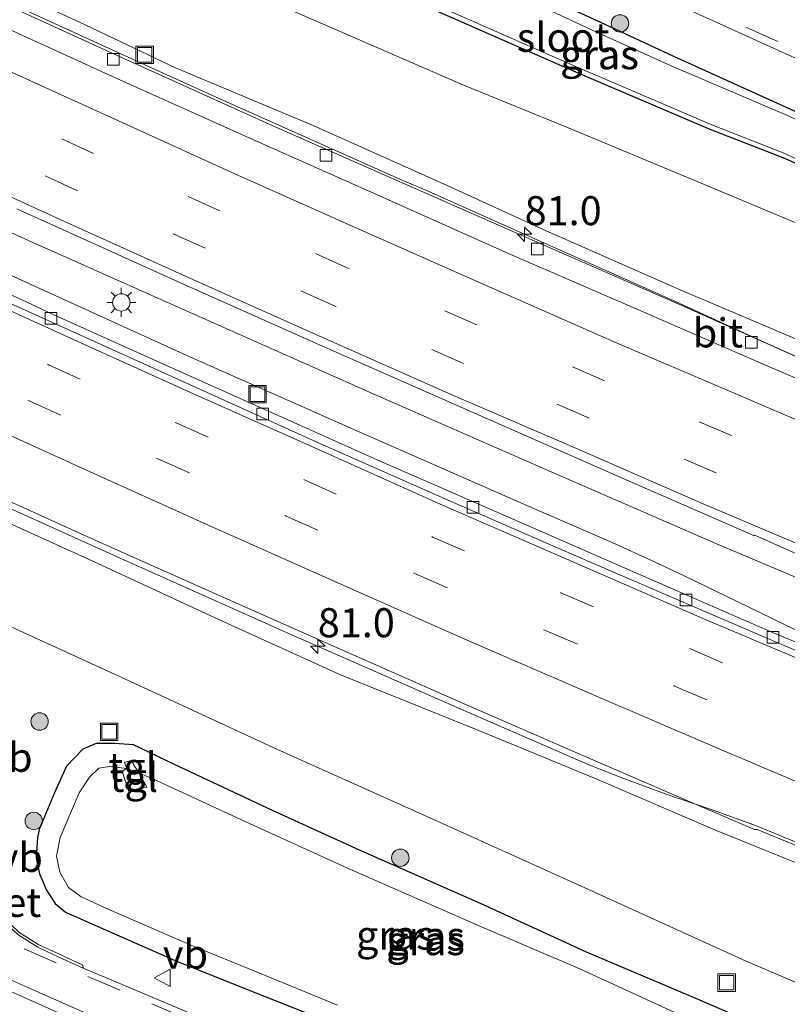
# Model space of a CAD drawing. Units: metres. Extents: x 149997 to 160004, y 451165 to 453246.
# Drawn here: x 155948 to 156014, y 451823 to 451908 of the extents above; entities that cross this region are included whole.
import ezdxf
from ezdxf.enums import TextEntityAlignment as Align

# ---------------------------------------------------------------- set-up
doc = ezdxf.new("R2010")
doc.units = ezdxf.units.M
doc.linetypes.add('VW-3-9_STREEP', pattern=[12, 3, -9])
doc.layers.get('0').update_dxf_attribs({"lineweight": 25})
for name, color, linetype, lineweight in [('B-ME-AM-KILOMETR-S-B1', 7, 'Continuous', 18), ('B-ME-BV-GELEIDECONSTRUCTIE-GELEIDERAIL-L-B1', 213, 'BV-GELEIDERAIL', 18), ('B-ME-GR-BOOM-S-B1', 93, 'Continuous', 18), ('B-ME-GW-KRUINLIJN-L-B1', 93, 'Continuous', 18), ('B-ME-GW-TEENLIJN-L-B1', 93, 'Continuous', 18), ('B-ME-IE-GRASLAND-GV-B6', 93, 'Continuous', 18), ('B-ME-IE-INRICHTINGSELEMENT-S-B1', 253, 'Continuous', 18), ('B-ME-IE-MEUBILAIR_WEGMEUBILAIR-LICHTMAST-S-B1', 8, 'Continuous', 18), ('B-ME-OG-WATER-GV-B6', 153, 'Continuous', 18), ('B-ME-VH-VERH_SOORT-BETON-OVERIG-GV-B6', 8, 'IE-TERREINAFSCHEIDING-NATUURLIJK-HOUTWAL', 18), ('B-ME-VH-VERH_SOORT-BITUMEN-GV-B6', 8, 'IE-TERREINAFSCHEIDING-NATUURLIJK-HOUTWAL', 18), ('B-ME-VH-VERH_SOORT-TEGELS-GV-B6', 8, 'Continuous', 18), ('B-ME-VV-KOLK-S-B1', 8, 'Continuous', 18), ('B-ME-VW-MARKERING-39STREEP-015-L-B1', 255, 'VW-3-9_STREEP', 18), ('B-ME-VW-MARKERING-STREEP-015-L-B1', 7, 'Continuous', 18), ('B-ME-VW-MEUBILAIR_WEGMEUBILAIR-VERKEERSBORD-S-B1', 8, 'Continuous', 18)]:
    doc.layers.add(name, color=color, linetype=linetype, lineweight=lineweight)
doc.layers.add('B-ME-GW-INSTEEKWATERGANG-L-B1', color=10, linetype='Continuous')
doc.styles.add('NLCS-ISO', font='NLCS-ISO.TTF')
doc.linetypes.add('BV-GELEIDERAIL', pattern='A,10,-3,[108,NLCS.SHX,S=1,R=0,X=0,Y=0],-3', length=16)
doc.linetypes.add('IE-TERREINAFSCHEIDING-NATUURLIJK-HOUTWAL', pattern='A,7,-1.5,[67,NLCS.SHX,S=0.75,R=45,X=0,Y=0],-1.5,7,-1.5,[70,NLCS.SHX,S=0.75,R=0,X=0,Y=0],-1.5', length=20)

# ---------------------------------------------------------------- blocks, each defined once
blk = doc.blocks.new('hecto')
for p, q in [((0, 0.625), (-0.625, 0)), ((0, -0.625), (0, 0.625)), ((-0.625, 0), (0.625, 0)), ((0.625, 0), (0, -0.625))]:
    blk.add_line(p, q)
blk = doc.blocks.new('boom')
h = blk.add_hatch(color=256)
edge = h.paths.add_edge_path()
edge.add_arc((0, 0), 0.75, 0, 360)
blk.add_circle((0, 0), 0.75)
blk = doc.blocks.new('lantaarnpaal')
for p, q in [((-0.884, 0.884), (-0.53, 0.53)), ((0, 0.75), (0, 1.25)), ((0.53, 0.53), (0.884, 0.884)), ((-0.75, 0), (-1.25, 0)), ((0.75, 0), (1.25, 0)), ((-0.53, -0.53), (-0.884, -0.884)), ((0, -0.75), (0, -1.25)), ((0.53, -0.53), (0.884, -0.884))]:
    blk.add_line(p, q)
blk.add_circle((0, 0), 0.75)
blk = doc.blocks.new('kolk')
blk.add_lwpolyline([(-0.5, -0.5), (0.5, -0.5), (0.5, 0.5), (-0.5, 0.5)], close=True)
blk = doc.blocks.new('put')
for p, q in [((0.75, 0.75), (-0.75, 0.75)), ((-0.75, 0.75), (-0.75, -0.75)), ((0.75, -0.75), (0.75, 0.75)), ((-0.75, -0.75), (0.75, -0.75))]:
    blk.add_line(p, q)
blk.add_lwpolyline([(-0.625, 0.625), (0.625, 0.625), (0.625, -0.625), (-0.625, -0.625)], close=True)
blk = doc.blocks.new('verkeersbord')
for p, q in [((0, 0.75), (-0.75, -0.625)), ((0.75, -0.625), (0, 0.75)), ((-0.75, -0.625), (0.75, -0.625))]:
    blk.add_line(p, q)

msp = doc.modelspace()

# ---------------------------------------------------------------- linework, layer by layer
at = {"layer": 'B-ME-BV-GELEIDECONSTRUCTIE-GELEIDERAIL-L-B1'}
for p, q in [((156015.772, 451878.243, 13.49), (156012.14, 451879.897, 13.457)), ((156011.24, 451838.359, 14.445), (156014.908, 451836.855, 14.482))]:
    msp.add_line(p, q, dxfattribs=at)
for points in [[(155856.64, 451952.608, 11.441), (155870.952, 451945.535, 11.655), (155885.271, 451938.435, 11.895), (155886.896, 451937.613, 11.911), (155901.267, 451930.66, 12.125), (155915.681, 451923.791, 12.37), (155930.16, 451916.992, 12.575), (155944.649, 451910.258, 12.783), (155959.175, 451903.606, 12.966), (155966.455, 451900.317, 13.051), (155981.068, 451893.811, 13.211), (155982.966, 451892.997, 13.238), (155990.281, 451889.734, 13.285), (156004.873, 451883.222, 13.383), (156012.14, 451879.897, 13.457)], [(156014.833, 451859.663, 13.914), (156007.995, 451862.547, 13.909), (155993.348, 451868.928, 13.811), (155978.699, 451875.356, 13.687), (155964.096, 451881.844, 13.55), (155949.486, 451888.34, 13.403), (155934.915, 451894.964, 13.256), (155920.42, 451901.723, 13.049), (155905.958, 451908.522, 12.83), (155891.511, 451915.418, 12.591), (155877.121, 451922.384, 12.36), (155862.758, 451929.427, 12.142), (155848.438, 451936.566, 11.897), (155834.145, 451943.75, 11.698), (155819.897, 451950.985, 11.511)], [(155818.512, 451948.182, 11.611), (155832.759, 451940.946, 11.796), (155847.065, 451933.788, 11.997), (155861.398, 451926.718, 12.2), (155875.761, 451919.655, 12.412), (155890.133, 451912.64, 12.652), (155904.525, 451905.681, 12.875), (155918.971, 451898.833, 13.12), (155933.459, 451892.067, 13.319), (155947.936, 451885.355, 13.485), (155962.485, 451878.754, 13.623), (155977.098, 451872.244, 13.771), (155991.734, 451865.819, 13.888), (155999.061, 451862.641, 13.944), (156002.71, 451860.986, 13.968), (156005.326, 451859.763, 13.979), (156008.871, 451858.038, 14.003), (156019.678, 451852.775, 14.07)], [(155855.508, 451908.955, 12.523), (155862.658, 451905.482, 12.64), (155873.459, 451900.232, 12.813), (155884.236, 451895.018, 12.998), (155898.672, 451888.113, 13.222), (155913.126, 451881.279, 13.438), (155927.621, 451874.541, 13.645), (155942.171, 451867.87, 13.812), (155956.73, 451861.29, 13.963), (155971.361, 451854.757, 14.087), (155985.999, 451848.321, 14.208), (155996.987, 451843.534, 14.281), (155999.981, 451842.35, 14.293), (156003.714, 451840.995, 14.345), (156007.493, 451839.699, 14.39), (156011.24, 451838.359, 14.445)]]:
    msp.add_polyline3d(points, dxfattribs=at)
at = {"layer": 'B-ME-GW-INSTEEKWATERGANG-L-B1'}
for points in [[(155998.089, 451907.408, 7.198), (155987.338, 451912.321, 7.168)], [(155982.527, 451909.048, 7.01), (155995.9, 451903.166, 6.922), (156007.455, 451898.217, 6.884), (156013.904, 451895.729, 6.763), (156017.962, 451893.889, 6.735), (156024.476, 451890.409, 6.613), (156026.429, 451889.299, 6.675), (156027.351, 451888.899, 6.702), (156028.825, 451888.531, 6.766), (156029.257, 451888.551, 6.771), (156029.624, 451888.923, 6.796), (156030.134, 451889.77, 6.876), (156030.285, 451890.4, 6.94), (156030.103, 451890.995, 6.979), (156029.553, 451891.785, 6.984), (156028.224, 451892.926, 6.959), (156027.038, 451893.588, 6.937), (156019.727, 451897.438, 7.03), (156014.423, 451899.925, 7.04), (156004.368, 451904.477, 7.123), (155998.089, 451907.408, 7.198)], [(156013.431, 451820.312, 7.383), (156006.618, 451823.266, 7.372), (155996.848, 451827.386, 7.363), (155987.749, 451831.564, 7.442), (155977.335, 451836.171, 7.452), (155969.853, 451839.593, 7.435), (155961.422, 451843.553, 7.438), (155957.879, 451845.221, 7.439), (155956.257, 451845.359, 7.345), (155954.657, 451845.334, 7.371), (155953.529, 451844.868, 7.37), (155952.129, 451843.41, 7.347), (155951.071, 451841.039, 7.316), (155949.781, 451837.948, 7.328)], [(155949.781, 451837.948, 7.328), (155949.611, 451837.265, 7.341), (155949.518, 451835.502, 7.333), (155949.786, 451834.126, 7.316), (155950.405, 451832.727, 7.289), (155951.148, 451831.566, 7.323), (155952.044, 451830.839, 7.353), (155953.065, 451830.369, 7.33), (155961.724, 451826.544, 7.223), (155968.974, 451823.655, 7.22), (155975.154, 451821.215, 7.213)]]:
    msp.add_polyline3d(points, dxfattribs=at)
at = {"layer": 'B-ME-GW-KRUINLIJN-L-B1'}
for points in [[(155833.578, 451965.912, 10.359), (155838.729, 451962.546, 10.475), (155846.108, 451958.369, 10.553), (155853.746, 451954.846, 10.668), (155860.015, 451951.945, 10.796), (155871.248, 451946.647, 10.908), (155882.074, 451941.36, 11.05), (155889.407, 451937.425, 11.228), (155899.109, 451932.886, 11.385), (155909.79, 451927.688, 11.532), (155920.902, 451922.325, 11.675), (155931.953, 451917.522, 11.855), (155942.85, 451912.261, 11.996), (155953.733, 451907.207, 12.168), (155961.495, 451903.505, 12.283), (155973.347, 451898.548, 12.394), (155984.87, 451893.383, 12.535), (155993.378, 451889.461, 12.588), (156004.921, 451884.389, 12.753), (156015.726, 451879.807, 12.793), (156023.176, 451876.539, 12.835), (156025.879, 451875.402, 12.836), (156027.331, 451874.869, 12.676), (156027.0515, 451874.4449, 12.708)], [(155849.359, 451911.356, 11.638), (155860.185, 451906.068, 11.836), (155870.772, 451900.949, 11.994), (155880.357, 451896.38, 12.176), (155890.982, 451891.106, 12.339), (155901.333, 451886.04, 12.488), (155911.504, 451880.998, 12.644), (155922.712, 451875.907, 12.778), (155932.658, 451871.035, 12.936), (155942.86, 451866.268, 13.033), (155954.016, 451861.203, 13.151), (155965.343, 451855.971, 13.232), (155975.689, 451851.244, 13.294), (155987.456, 451846.512, 13.427), (155997.551, 451842.355, 13.476), (156007.95, 451837.88, 13.623), (156015.957, 451834.648, 13.608), (156019.165, 451833.244, 13.687), (156025.875, 451830.216, 13.337), (156026.0408, 451830.7589, 13.386)]]:
    msp.add_polyline3d(points, dxfattribs=at)
at = {"layer": 'B-ME-GW-TEENLIJN-L-B1'}
for points in [[(155833.578, 451965.912, 10.359), (155840.637, 451963.329, 10.335), (155848.191, 451959.899, 10.179), (155857.01, 451955.572, 10.259), (155860.354, 451953.796, 10.227), (155865.542, 451951.752, 9.969), (155874.032, 451949.149, 9.692), (155885.86, 451945.098, 9.454), (155897.362, 451940.705, 9.156), (155903.679, 451938.121, 9.005), (155908.964, 451936.021, 8.847), (155918.074, 451931.397, 8.661), (155930.41, 451926.736, 8.233), (155940.57, 451921.796, 7.885), (155950.303, 451917.116, 7.584), (155955.614, 451914.905, 6.903), (155959.756, 451913.479, 6.771), (155964.129, 451911.655, 6.71), (155975.2, 451906.819, 6.655), (155986.204, 451902.026, 6.655), (155995.226, 451898.372, 6.63), (156006.926, 451893.474, 6.577), (156017.886, 451888.896, 6.457), (156025.259, 451886.204, 6.511)], [(156025.903, 451821.483, 7.476), (156024.019, 451821.284, 7.439), (156021.812, 451821.824, 7.444), (156010.583, 451826.601, 7.387), (155996.962, 451832.8, 7.47), (155982.749, 451839.231, 7.554), (155969.949, 451844.964, 7.49), (155958.315, 451850.361, 7.476), (155946.33, 451855.86, 7.505), (155937.662, 451859.567, 7.42), (155928.46, 451864.066, 7.585), (155920.155, 451868.179, 7.721), (155910.287, 451873.443, 8.029), (155899.054, 451880.168, 8.476), (155888.234, 451885.56, 8.731), (155878.684, 451891.214, 9.169), (155867.915, 451897.435, 9.58), (155858.981, 451902.174, 9.823), (155849.154, 451907.737, 10.155), (155839.464, 451912.595, 10.38), (155833.51, 451915.371, 10.409), (155832.281, 451915.378, 10.348)]]:
    msp.add_polyline3d(points, dxfattribs=at)
at = {"layer": 'B-ME-IE-GRASLAND-GV-B6'}
for points in [[(156036.5362, 451870.5815, 7.224), (156027.0515, 451874.4449, 12.708), (156027.331, 451874.869, 12.676), (156025.879, 451875.402, 12.836), (156023.176, 451876.539, 12.835), (156015.726, 451879.807, 12.793), (156004.921, 451884.389, 12.753), (155993.378, 451889.461, 12.588), (155984.87, 451893.383, 12.535), (155973.347, 451898.548, 12.394), (155961.495, 451903.505, 12.283), (155953.733, 451907.207, 12.168), (155942.85, 451912.261, 11.996), (155931.953, 451917.522, 11.855), (155920.902, 451922.325, 11.675), (155909.79, 451927.688, 11.532), (155899.109, 451932.886, 11.385), (155889.407, 451937.425, 11.228), (155882.074, 451941.36, 11.05), (155871.248, 451946.647, 10.908), (155860.015, 451951.945, 10.796), (155853.746, 451954.846, 10.668)], [(156044.083, 451867.496, 7.157), (156036.967, 451870.406, 7.273), (156036.5362, 451870.5815, 7.224), (156036.653, 451871.249, 7.285), (156036.53, 451873.807, 7.229), (156036.41, 451876.129, 7.145), (156036.081, 451877.705, 7.041), (156035.277, 451879.125, 6.94), (156034.136, 451880.569, 6.809), (156032.626, 451882.03, 6.698), (156030.746, 451883.269, 6.628), (156027.041, 451885.32, 6.542), (156025.259, 451886.204, 6.511), (156017.886, 451888.896, 6.457), (156006.926, 451893.474, 6.577), (155995.226, 451898.372, 6.63), (155986.204, 451902.026, 6.655), (155975.2, 451906.819, 6.655), (155964.129, 451911.655, 6.71), (155959.756, 451913.479, 6.771), (155955.614, 451914.905, 6.903), (155950.303, 451917.116, 7.584), (155940.57, 451921.796, 7.885)], [(155940.57, 451921.796, 7.885), (155950.303, 451917.116, 7.584), (155955.614, 451914.905, 6.903), (155959.756, 451913.479, 6.771), (155964.129, 451911.655, 6.71), (155975.2, 451906.819, 6.655), (155986.204, 451902.026, 6.655), (155995.226, 451898.372, 6.63), (156006.926, 451893.474, 6.577), (156017.886, 451888.896, 6.457), (156025.259, 451886.204, 6.511), (156027.041, 451885.32, 6.542), (156030.746, 451883.269, 6.628), (156032.626, 451882.03, 6.698), (156034.136, 451880.569, 6.809), (156035.277, 451879.125, 6.94), (156036.081, 451877.705, 7.041), (156036.41, 451876.129, 7.145), (156036.53, 451873.807, 7.229), (156036.653, 451871.249, 7.285), (156036.5362, 451870.5815, 7.224)], [(155942.85, 451912.261, 11.996), (155953.733, 451907.207, 12.168), (155961.495, 451903.505, 12.283), (155973.347, 451898.548, 12.394), (155984.87, 451893.383, 12.535), (155993.378, 451889.461, 12.588), (156004.921, 451884.389, 12.753), (156015.726, 451879.807, 12.793)], [(155987.338, 451912.321, 7.168), (155998.089, 451907.408, 7.198), (156004.368, 451904.477, 7.123), (156014.423, 451899.925, 7.04), (156019.727, 451897.438, 7.03), (156027.038, 451893.588, 6.937), (156028.224, 451892.926, 6.959), (156029.553, 451891.785, 6.984), (156030.103, 451890.995, 6.979), (156030.285, 451890.4, 6.94), (156030.134, 451889.77, 6.876), (156029.624, 451888.923, 6.796), (156029.257, 451888.551, 6.771), (156028.825, 451888.531, 6.766), (156027.351, 451888.899, 6.702), (156026.429, 451889.299, 6.675), (156024.476, 451890.409, 6.613), (156017.962, 451893.889, 6.735), (156013.904, 451895.729, 6.763), (156007.455, 451898.217, 6.884), (155995.9, 451903.166, 6.922), (155982.527, 451909.048, 7.01)], [(155982.761, 451909.444, 6.565), (155995.803, 451903.66, 6.565), (156007.651, 451898.58, 6.565), (156013.912, 451896.123, 6.565), (156018.081, 451894.115, 6.565), (156024.494, 451890.519, 6.565), (156026.488, 451889.462, 6.565), (156027.358, 451889.111, 6.565), (156028.498, 451888.924, 6.565), (156028.752, 451889.112, 6.565), (156029.426, 451890.671, 6.565), (156029.28, 451891.187, 6.565), (156028.378, 451892.073, 6.565), (156027.21, 451892.995, 6.565), (156019.242, 451896.996, 6.565), (156014.15, 451899.39, 6.565), (156004.135, 451903.66, 6.565), (155997.659, 451906.601, 6.565), (155986.968, 451911.62, 6.565)], [(156027.038, 451893.588, 6.937), (156019.727, 451897.438, 7.03), (156014.423, 451899.925, 7.04), (156004.368, 451904.477, 7.123), (155998.089, 451907.408, 7.198), (155987.338, 451912.321, 7.168)], [(156017.374, 451877.535, 12.821), (156005.272, 451882.955, 12.629), (155992.876, 451888.366, 12.549), (155979.036, 451894.449, 12.448), (155969.868, 451898.519, 12.343), (155956.735, 451904.459, 12.197), (155943.413, 451910.555, 12.027)], [(155982.527, 451909.048, 7.01), (155995.9, 451903.166, 6.922), (156007.455, 451898.217, 6.884), (156013.904, 451895.729, 6.763), (156017.962, 451893.889, 6.735), (156024.476, 451890.409, 6.613), (156026.429, 451889.299, 6.675), (156027.351, 451888.899, 6.702), (156028.825, 451888.531, 6.766), (156029.257, 451888.551, 6.771), (156029.624, 451888.923, 6.796), (156030.134, 451889.77, 6.876), (156030.285, 451890.4, 6.94), (156030.103, 451890.995, 6.979), (156029.553, 451891.785, 6.984), (156028.224, 451892.926, 6.959), (156027.038, 451893.588, 6.937)], [(156005.606, 451908.512, 7.171), (156013.958, 451904.742, 7.132), (156020.251, 451901.889, 7.127)], [(155849.154, 451907.737, 10.155), (155858.981, 451902.174, 9.823), (155867.915, 451897.435, 9.58), (155878.684, 451891.214, 9.169), (155888.234, 451885.56, 8.731), (155899.054, 451880.168, 8.476), (155910.287, 451873.443, 8.029), (155920.155, 451868.179, 7.721), (155928.46, 451864.066, 7.585), (155937.662, 451859.567, 7.42), (155946.33, 451855.86, 7.505), (155958.315, 451850.361, 7.476), (155969.949, 451844.964, 7.49), (155982.749, 451839.231, 7.554), (155996.962, 451832.8, 7.47), (156010.583, 451826.601, 7.387), (156021.812, 451821.824, 7.444), (156024.019, 451821.284, 7.439), (156025.903, 451821.483, 7.476), (156027.193, 451822.048, 7.599), (156029.481, 451823.456, 7.541), (156031.472, 451825.538, 7.529), (156032.994, 451827.955, 7.527)], [(155947.86, 451891.35, 12.574), (155961.982, 451884.953, 12.735), (155973.89, 451879.673, 12.836), (155986.906, 451873.91, 12.944), (156000.524, 451867.931, 13.056), (156011.3199, 451863.2167, 13.1051), (156011.346, 451863.268, 13.115), (156012.7, 451862.662, 13.123), (156019.034, 451859.843, 13.153)], [(156017.775, 451852.857, 13.305), (156012.604, 451855.011, 13.29), (156005.895, 451857.954, 13.262), (155996.985, 451861.844, 13.197), (155987.653, 451865.91, 13.122), (155979.116, 451869.658, 13.057), (155969.489, 451873.958, 12.977), (155960.472, 451877.995, 12.888), (155951.29, 451882.138, 12.789), (155941.85, 451886.504, 12.681)], [(155943.573, 451867.838, 13.128), (155954.129, 451863.044, 13.234), (155964.932, 451858.23, 13.327), (155975.338, 451853.607, 13.414), (155986.336, 451848.771, 13.502), (155997.207, 451844.027, 13.569), (156006.698, 451839.915, 13.645), (156011.305, 451837.944, 13.682), (156011.541, 451837.932, 13.69), (156015.094, 451836.48, 13.725)], [(155942.86, 451866.268, 13.033), (155954.016, 451861.203, 13.151), (155965.343, 451855.971, 13.232), (155975.689, 451851.244, 13.294), (155987.456, 451846.512, 13.427), (155997.551, 451842.355, 13.476), (156007.95, 451837.88, 13.623), (156015.957, 451834.648, 13.608), (156019.165, 451833.244, 13.687), (156025.875, 451830.216, 13.337), (156026.0408, 451830.7589, 13.386), (156032.994, 451827.955, 7.527), (156031.472, 451825.538, 7.529), (156029.481, 451823.456, 7.541), (156027.193, 451822.048, 7.599), (156025.903, 451821.483, 7.476), (156024.019, 451821.284, 7.439), (156021.812, 451821.824, 7.444), (156010.583, 451826.601, 7.387), (155996.962, 451832.8, 7.47), (155982.749, 451839.231, 7.554), (155969.949, 451844.964, 7.49), (155958.315, 451850.361, 7.476), (155946.33, 451855.86, 7.505)], [(156015.957, 451834.648, 13.608), (156007.95, 451837.88, 13.623), (155997.551, 451842.355, 13.476), (155987.456, 451846.512, 13.427), (155975.689, 451851.244, 13.294), (155965.343, 451855.971, 13.232), (155954.016, 451861.203, 13.151), (155942.86, 451866.268, 13.033)], [(155957.879, 451845.221, 7.439), (155956.257, 451845.359, 7.345), (155954.657, 451845.334, 7.371), (155953.529, 451844.868, 7.37), (155952.129, 451843.41, 7.347), (155951.071, 451841.039, 7.316), (155949.781, 451837.948, 7.328), (155949.611, 451837.265, 7.341), (155949.518, 451835.502, 7.333), (155949.786, 451834.126, 7.316), (155950.405, 451832.727, 7.289), (155951.148, 451831.566, 7.323), (155952.044, 451830.839, 7.353), (155953.065, 451830.369, 7.33), (155961.724, 451826.544, 7.223), (155968.974, 451823.655, 7.22), (155975.154, 451821.215, 7.213)], [(155975.154, 451821.215, 7.213), (155968.974, 451823.655, 7.22), (155961.724, 451826.544, 7.223), (155953.065, 451830.369, 7.33), (155952.044, 451830.839, 7.353), (155951.148, 451831.566, 7.323), (155950.405, 451832.727, 7.289), (155949.786, 451834.126, 7.316), (155949.518, 451835.502, 7.333), (155949.611, 451837.265, 7.341), (155949.781, 451837.948, 7.328), (155951.071, 451841.039, 7.316), (155952.129, 451843.41, 7.347), (155953.529, 451844.868, 7.37), (155954.657, 451845.334, 7.371), (155956.257, 451845.359, 7.345), (155957.879, 451845.221, 7.439)], [(156013.431, 451820.312, 7.383), (156006.618, 451823.266, 7.372), (155996.848, 451827.386, 7.363), (155987.749, 451831.564, 7.442), (155977.335, 451836.171, 7.452), (155969.853, 451839.593, 7.435), (155961.422, 451843.553, 7.438), (155957.879, 451845.221, 7.439)], [(155957.879, 451845.221, 7.439), (155961.422, 451843.553, 7.438), (155969.853, 451839.593, 7.435), (155977.335, 451836.171, 7.452), (155987.749, 451831.564, 7.442), (155996.848, 451827.386, 7.363), (156006.618, 451823.266, 7.372), (156013.431, 451820.312, 7.383)], [(156005.141, 451821.89, 6.262), (155996.331, 451825.918, 6.299), (155987.431, 451829.752, 6.335), (155976.246, 451834.657, 6.269), (155967.866, 451838.465, 6.284), (155959.93, 451842.146, 6.281), (155958.38, 451842.831, 6.079), (155957.899, 451843.474, 6.178), (155957.748, 451843.904, 6.595), (155957.109, 451843.705, 6.59), (155957.296, 451843.183, 6.077)], [(155975.423, 451822.83, 6.308), (155969.942, 451825.09, 6.282), (155962.767, 451828.028, 6.257), (155955.716, 451831.08, 6.265), (155953.375, 451832.157, 6.233), (155952.277, 451832.957, 6.285), (155951.537, 451834.263, 6.301), (155951.258, 451835.664, 6.266), (155951.582, 451837.246, 6.293), (155953.199, 451841.103, 6.313), (155954.085, 451842.449, 6.32), (155954.889, 451843.216, 6.316), (155955.809, 451843.377, 6.233), (155957.296, 451843.183, 6.077)], [(155957.296, 451843.183, 6.077), (155955.809, 451843.377, 6.233), (155954.889, 451843.216, 6.316), (155954.085, 451842.449, 6.32), (155953.199, 451841.103, 6.313), (155951.582, 451837.246, 6.293), (155951.258, 451835.664, 6.266), (155951.537, 451834.263, 6.301), (155952.277, 451832.957, 6.285), (155953.375, 451832.157, 6.233), (155955.716, 451831.08, 6.265), (155962.767, 451828.028, 6.257), (155969.942, 451825.09, 6.282), (155975.423, 451822.83, 6.308)], [(155957.296, 451843.183, 6.077), (155956.91, 451842.941, 6.014), (155957.491, 451841.23, 6.114), (155959.025, 451841.595, 6.093), (155958.38, 451842.831, 6.079), (155959.93, 451842.146, 6.281), (155967.866, 451838.465, 6.284), (155976.246, 451834.657, 6.269), (155987.431, 451829.752, 6.335), (155996.331, 451825.918, 6.299), (156005.141, 451821.89, 6.262)], [(155965.116, 451821.148, 7.407), (155956.176, 451824.922, 7.425), (155953.559, 451826.023, 7.423), (155953.522, 451826.281, 7.527), (155951.563, 451827.177, 7.523), (155949.742, 451828.033, 7.504), (155948.053, 451829.076, 7.5)]]:
    msp.add_polyline3d(points, dxfattribs=at)
at = {"layer": 'B-ME-OG-WATER-GV-B6'}
msp.add_polyline3d([(155986.968, 451911.62, 6.565), (155997.659, 451906.601, 6.565), (156004.135, 451903.66, 6.565), (156014.15, 451899.39, 6.565), (156019.242, 451896.996, 6.565), (156027.21, 451892.995, 6.565), (156028.378, 451892.073, 6.565), (156029.28, 451891.187, 6.565), (156029.426, 451890.671, 6.565), (156028.752, 451889.112, 6.565), (156028.498, 451888.924, 6.565), (156027.358, 451889.111, 6.565), (156026.488, 451889.462, 6.565), (156024.494, 451890.519, 6.565), (156018.081, 451894.115, 6.565), (156013.912, 451896.123, 6.565), (156007.651, 451898.58, 6.565), (155995.803, 451903.66, 6.565), (155982.761, 451909.444, 6.565)], dxfattribs=at)
at = {"layer": 'B-ME-VH-VERH_SOORT-BETON-OVERIG-GV-B6'}
msp.add_polyline3d([(155953.559, 451826.023, 7.423), (155951.456, 451826.958, 7.424), (155949.643, 451827.83, 7.427), (155947.919, 451828.901, 7.412), (155946.432, 451830.324, 7.403), (155945.31, 451832.005, 7.378), (155944.483, 451833.868, 7.351), (155943.844, 451835.785, 7.324), (155943.387, 451837.749, 7.332), (155943.073, 451839.481, 7.352), (155943.307, 451839.415, 7.428), (155943.616, 451837.797, 7.44), (155944.08, 451835.838, 7.423), (155944.687, 451833.961, 7.434), (155945.514, 451832.119, 7.458), (155946.617, 451830.455, 7.483), (155948.053, 451829.076, 7.5), (155949.742, 451828.033, 7.504), (155951.563, 451827.177, 7.523), (155953.522, 451826.281, 7.527), (155953.559, 451826.023, 7.423)], dxfattribs=at)
at = {"layer": 'B-ME-VH-VERH_SOORT-BITUMEN-GV-B6'}
for points in [[(155943.413, 451910.555, 12.027), (155956.735, 451904.459, 12.197), (155969.868, 451898.519, 12.343), (155979.036, 451894.449, 12.448), (155992.876, 451888.366, 12.549), (156005.272, 451882.955, 12.629), (156017.374, 451877.535, 12.821), (156021.523, 451875.786, 12.843), (156023.019, 451875.09, 12.858), (156024.062, 451874.594, 12.845), (156025.2134, 451874.0552, 12.8479), (156025.1116, 451873.8135, 12.792), (156032.727, 451870.584, 12.813), (156035.8048, 451869.2743, 12.831), (156035.687, 451867.955, 12.962), (156033.939, 451868.686, 12.953), (156022.604, 451873.498, 12.882), (156012.268, 451877.909, 12.833), (156000.683, 451882.964, 12.745), (155990.472, 451887.386, 12.67), (155979.042, 451892.477, 12.562), (155968.148, 451897.332, 12.456), (155956.774, 451902.435, 12.319), (155946.396, 451907.181, 12.185)], [(156020.251, 451901.889, 7.127), (156013.958, 451904.742, 7.132), (156005.606, 451908.512, 7.171)], [(155946.396, 451907.181, 12.185), (155956.774, 451902.435, 12.319), (155968.148, 451897.332, 12.456), (155979.042, 451892.477, 12.562), (155990.472, 451887.386, 12.67), (156000.683, 451882.964, 12.745), (156012.268, 451877.909, 12.833), (156022.604, 451873.498, 12.882)], [(156019.034, 451859.843, 13.153), (156012.7, 451862.662, 13.123), (156011.346, 451863.268, 13.115), (156011.3199, 451863.2167, 13.1051), (156000.524, 451867.931, 13.056), (155986.906, 451873.91, 12.944), (155973.89, 451879.673, 12.836), (155961.982, 451884.953, 12.735), (155947.86, 451891.35, 12.574)], [(155941.85, 451886.504, 12.681), (155951.29, 451882.138, 12.789), (155960.472, 451877.995, 12.888), (155969.489, 451873.958, 12.977), (155979.116, 451869.658, 13.057), (155987.653, 451865.91, 13.122), (155996.985, 451861.844, 13.197), (156005.895, 451857.954, 13.262), (156012.604, 451855.011, 13.29), (156017.775, 451852.857, 13.305)], [(155940.986, 451886.069, 12.693), (155951.808, 451881.178, 12.811), (155963.009, 451876.115, 12.938), (155973.928, 451871.164, 13.039), (155984.967, 451866.289, 13.129), (155995.987, 451861.48, 13.206), (156007.238, 451856.611, 13.285), (156018.281, 451851.884, 13.328)], [(156018.281, 451851.884, 13.328), (156007.238, 451856.611, 13.285), (155995.987, 451861.48, 13.206), (155984.967, 451866.289, 13.129), (155973.928, 451871.164, 13.039), (155963.009, 451876.115, 12.938), (155951.808, 451881.178, 12.811), (155940.986, 451886.069, 12.693)], [(156015.094, 451836.48, 13.725), (156011.541, 451837.932, 13.69), (156011.305, 451837.944, 13.682), (156006.698, 451839.915, 13.645), (155997.207, 451844.027, 13.569), (155986.336, 451848.771, 13.502), (155975.338, 451853.607, 13.414), (155964.932, 451858.23, 13.327), (155954.129, 451863.044, 13.234), (155943.573, 451867.838, 13.128)], [(155947.919, 451828.901, 7.412), (155949.643, 451827.83, 7.427), (155951.456, 451826.958, 7.424), (155953.559, 451826.023, 7.423), (155956.176, 451824.922, 7.425), (155965.116, 451821.148, 7.407)]]:
    msp.add_polyline3d(points, dxfattribs=at)
at = {"layer": 'B-ME-VH-VERH_SOORT-TEGELS-GV-B6'}
for points in [[(155958.38, 451842.831, 6.079), (155957.296, 451843.183, 6.077), (155957.109, 451843.705, 6.59), (155957.748, 451843.904, 6.595), (155957.899, 451843.474, 6.178), (155958.38, 451842.831, 6.079)], [(155958.38, 451842.831, 6.079), (155959.025, 451841.595, 6.093), (155957.491, 451841.23, 6.114), (155956.91, 451842.941, 6.014), (155957.296, 451843.183, 6.077), (155958.38, 451842.831, 6.079)]]:
    msp.add_polyline3d(points, dxfattribs=at)
at = {"layer": 'B-ME-VW-MARKERING-39STREEP-015-L-B1'}
for points in [[(156035.057, 451860.914, 13.11), (156031.338, 451862.475, 13.088), (156020.342, 451867.119, 13.037), (156009.317, 451871.845, 13), (155998.397, 451876.558, 12.937), (155987.413, 451881.372, 12.843), (155976.272, 451886.3, 12.727), (155965.322, 451891.201, 12.625), (155954.44, 451896.133, 12.504), (155943.542, 451901.094, 12.373), (155932.567, 451906.154, 12.226), (155921.73, 451911.211, 12.067), (155910.897, 451916.302, 11.9), (155900.27, 451921.377, 11.715), (155889.331, 451926.646, 11.545), (155878.315, 451931.966, 11.369), (155867.686, 451937.173, 11.213), (155856.968, 451942.482, 11.052), (155846.183, 451947.868, 10.888), (155835.293, 451953.345, 10.763), (155824.908, 451958.635, 10.628), (155813.985, 451964.201, 10.494), (155803.6722, 451969.5155, 10.3645)], [(156034.734, 451857.309, 13.204), (156029.955, 451859.308, 13.179), (156018.991, 451863.946, 13.122), (156008.025, 451868.633, 13.082), (155997.093, 451873.353, 13.027), (155986.283, 451878.04, 12.93), (155975.019, 451883.082, 12.813), (155964.041, 451887.974, 12.709), (155953.017, 451892.956, 12.59), (155942.129, 451897.922, 12.461), (155931.215, 451902.936, 12.32), (155920.32, 451908.032, 12.166), (155909.452, 451913.167, 11.984), (155898.605, 451918.327, 11.804), (155887.774, 451923.523, 11.637), (155876.948, 451928.743, 11.464), (155866.162, 451934.073, 11.298), (155855.424, 451939.366, 11.156), (155844.689, 451944.748, 10.996), (155833.971, 451950.15, 10.824), (155823.264, 451955.597, 10.691), (155812.573, 451961.001, 10.556), (155802.1596, 451966.3736, 10.4306)], [(155800.4757, 451951.0117, 10.6521), (155809.355, 451946.439, 10.798), (155820.132, 451940.985, 10.954), (155830.845, 451935.514, 11.126), (155841.671, 451930.067, 11.287), (155852.516, 451924.762, 11.465), (155863.302, 451919.327, 11.624), (155874.116, 451914.001, 11.807), (155884.983, 451908.704, 11.977), (155895.865, 451903.512, 12.16), (155906.741, 451898.292, 12.334), (155917.643, 451893.132, 12.486), (155928.612, 451888.027, 12.647), (155939.569, 451882.987, 12.766), (155950.558, 451877.944, 12.885), (155961.565, 451872.939, 13.013), (155972.581, 451868.032, 13.126), (155983.62, 451863.118, 13.212), (155994.719, 451858.294, 13.292), (156005.804, 451853.481, 13.356), (156016.961, 451848.715, 13.412), (156028.052, 451844.042, 13.493), (156033.276, 451841.836, 13.546)], [(155800.7796, 451946.9611, 10.6804), (155807.428, 451943.542, 10.798), (155818.328, 451937.97, 10.981), (155829.16, 451932.468, 11.191), (155840.111, 451926.973, 11.401), (155849.172, 451922.239, 11.765), (155861.746, 451916.191, 11.718), (155872.681, 451910.811, 11.886), (155883.648, 451905.516, 12.066), (155894.584, 451900.263, 12.25), (155905.521, 451894.998, 12.404), (155916.556, 451889.816, 12.586), (155926.766, 451884.999, 12.718), (155937.881, 451879.91, 12.842), (155948.91, 451874.847, 12.984), (155959.974, 451869.859, 13.105), (155971.012, 451864.918, 13.207), (155982.152, 451859.941, 13.285), (155993.327, 451855.068, 13.377), (156004.44, 451850.293, 13.452), (156015.638, 451845.475, 13.505), (156026.854, 451840.753, 13.578), (156032.927, 451838.178, 13.633)], [(156023.979, 451900.889, 7.133), (156021.144, 451902.263, 7.137), (156013.307, 451905.775, 7.163), (156004.969, 451909.551, 7.193), (155996.845, 451913.283, 7.244), (155988.778, 451917.151, 7.303), (155980.551, 451921.286, 7.37), (155972.623, 451925.415, 7.441), (155964.0797, 451929.792, 7.526)], [(155926.572, 451835.011, 7.533), (155931.015, 451832.783, 7.555), (155936.409, 451830.153, 7.577), (155941.816, 451827.576, 7.552), (155947.257, 451825.048, 7.541), (155949.05, 451824.232, 7.518)], [(155987.725, 451812.346, 7.39), (155984.857, 451813.093, 7.419), (155981.973, 451813.988, 7.442), (155978.699, 451815.212, 7.475), (155973.149, 451817.311, 7.456), (155967.697, 451819.496, 7.452), (155962.209, 451821.764, 7.451), (155956.702, 451824.109, 7.478), (155951.217, 451826.483, 7.459), (155948.475, 451827.665, 7.455)]]:
    msp.add_polyline3d(points, dxfattribs=at)
at = {"layer": 'B-ME-VW-MARKERING-STREEP-015-L-B1'}
for points in [[(156035.379, 451864.511, 13.038), (156032.62, 451865.67, 13.022), (156021.467, 451870.394, 12.961), (156010.913, 451874.927, 12.912), (155999.498, 451879.809, 12.84), (155988.932, 451884.454, 12.753), (155977.726, 451889.408, 12.652), (155966.615, 451894.39, 12.537), (155955.654, 451899.365, 12.414), (155944.849, 451904.287, 12.285), (155933.823, 451909.345, 12.142), (155923.122, 451914.331, 11.988), (155912.164, 451919.531, 11.81), (155901.701, 451924.503, 11.632), (155891.239, 451929.543, 11.477), (155879.701, 451935.136, 11.285), (155869.684, 451940.03, 11.145), (155858.343, 451945.671, 10.97), (155847.876, 451950.854, 10.833), (155837.563, 451956.09, 10.699), (155826.573, 451961.67, 10.542), (155815.789, 451967.163, 10.396), (155805.1695, 451972.6258, 10.2718)], [(156034.465, 451854.301, 13.285), (156029.019, 451856.557, 13.257), (156017.983, 451861.276, 13.198), (156006.889, 451865.975, 13.157), (155995.986, 451870.736, 13.099), (155985.217, 451875.373, 13.004), (155973.835, 451880.424, 12.9), (155962.991, 451885.286, 12.786), (155951.936, 451890.263, 12.677), (155941.025, 451895.259, 12.551), (155930.06, 451900.279, 12.404), (155919.097, 451905.401, 12.247), (155908.267, 451910.491, 12.076), (155897.344, 451915.731, 11.892), (155886.505, 451920.943, 11.725), (155875.685, 451926.175, 11.538), (155864.743, 451931.538, 11.374), (155854.132, 451936.783, 11.236), (155843.56, 451942.069, 11.054), (155832.71, 451947.576, 10.909), (155822.043, 451952.965, 10.75), (155811.33, 451958.416, 10.622), (155800.9171, 451963.7927, 10.5007)], [(155800.2255, 451954.3472, 10.648), (155810.512, 451949.07, 10.799), (155821.431, 451943.539, 10.938), (155832.171, 451938.075, 11.09), (155843.048, 451932.577, 11.225), (155853.916, 451927.163, 11.377), (155864.478, 451921.96, 11.544), (155875.266, 451916.659, 11.728), (155886.061, 451911.406, 11.902), (155897.055, 451906.097, 12.099), (155908.026, 451900.872, 12.278), (155918.936, 451895.703, 12.426), (155929.586, 451890.746, 12.572), (155940.724, 451885.574, 12.702), (155951.566, 451880.637, 12.836), (155962.783, 451875.562, 12.95), (155973.788, 451870.66, 13.061), (155984.728, 451865.758, 13.142), (155995.821, 451860.93, 13.234), (156007.005, 451856.062, 13.296), (156018.025, 451851.39, 13.34), (156029.011, 451846.744, 13.432), (156033.562, 451844.828, 13.475)], [(155801.0818, 451942.9325, 10.6622), (155812.014, 451937.328, 10.881), (155822.615, 451931.944, 11.099), (155833.431, 451926.494, 11.342), (155844.136, 451921.128, 11.53), (155854.705, 451915.845, 11.684), (155865.698, 451910.446, 11.858), (155876.65, 451905.086, 12.04), (155887.423, 451899.885, 12.219), (155898.616, 451894.517, 12.401), (155909.199, 451889.468, 12.57), (155920.38, 451884.226, 12.726), (155931.146, 451879.245, 12.872), (155942.212, 451874.165, 13.008), (155953.253, 451869.129, 13.132), (155964.179, 451864.184, 13.238), (155975.465, 451859.163, 13.334), (155986.4, 451854.339, 13.423), (155997.783, 451849.402, 13.499), (156008.684, 451844.706, 13.57), (156019.746, 451840.022, 13.632), (156031.058, 451835.226, 13.716), (156032.585, 451834.593, 13.726)], [(155911.908, 451841.8915, 7.5839), (155914.644, 451840.309, 7.558), (155919.961, 451837.437, 7.575), (155926.11, 451834.224, 7.555), (155930.515, 451831.993, 7.547), (155936.006, 451829.294, 7.541), (155941.322, 451826.775, 7.55), (155946.819, 451824.219, 7.528), (155948.618, 451823.426, 7.526), (155954.745, 451820.687, 7.519), (155960.936, 451818.097, 7.532), (155967.692, 451815.341, 7.513), (155974.447, 451812.739, 7.532), (155982.625, 451809.659, 7.519), (155985.545, 451808.586, 7.54)], [(155949.05, 451824.232, 7.518), (155955.009, 451821.598, 7.516), (155961.38, 451818.901, 7.53), (155967.978, 451816.229, 7.531), (155974.959, 451813.512, 7.526), (155982.871, 451810.579, 7.523), (155985.64, 451809.631, 7.513)]]:
    msp.add_polyline3d(points, dxfattribs=at)

# ---------------------------------------------------------------- block references
at = {"layer": 'B-ME-AM-KILOMETR-S-B1', "rotation": 90}
for p in [(155991.533, 451889.175, 13.293), (155973.738, 451853.712, 14.107)]:
    msp.add_blockref('hecto', p, dxfattribs=at)
at = {"layer": 'B-ME-GR-BOOM-S-B1', "rotation": 90}
for p in [(155999.7406, 451907.3201, 7.242), (155949.802, 451847.239, 7.38), (155949.304, 451838.681, 7.356), (155980.842, 451835.516, 7.472)]:
    msp.add_blockref('boom', p, dxfattribs=at)
at = {"layer": 'B-ME-IE-INRICHTINGSELEMENT-S-B1', "rotation": 90}
for p in [(155958.844, 451904.616, 10.463), (155968.559, 451875.419, 11.073), (155955.787, 451846.354, 6.06), (156008.919, 451824.767, 5.735)]:
    msp.add_blockref('put', p, dxfattribs=at)
at = {"layer": 'B-ME-IE-MEUBILAIR_WEGMEUBILAIR-LICHTMAST-S-B1', "rotation": 90}
msp.add_blockref('lantaarnpaal', (155956.835, 451883.307, 12.793), dxfattribs=at)
at = {"layer": 'B-ME-VV-KOLK-S-B1', "rotation": 90}
for p in [(155956.136, 451904.222, 12.172), (155974.436, 451895.968, 12.385), (155992.634, 451887.901, 12.539), (155950.79, 451881.928, 12.72), (156011.049, 451879.878, 12.686), (155969.007, 451873.7, 12.907), (155987.088, 451865.675, 13.057), (156005.413, 451857.708, 13.18), (156012.913, 451854.488, 13.224)]:
    msp.add_blockref('kolk', p, dxfattribs=at)
at = {"layer": 'B-ME-VW-MEUBILAIR_WEGMEUBILAIR-VERKEERSBORD-S-B1', "rotation": 90}
msp.add_blockref('verkeersbord', (155960.409, 451825.18, 7.325), dxfattribs=at)

# ---------------------------------------------------------------- texts
at = {"layer": 'B-ME-AM-KILOMETR-S-B1', "ltscale": 0.2, "style": 'NLCS-ISO'}
for p in [(155991.533, 451889.175, 13.293), (155973.738, 451853.712, 14.107)]:
    msp.add_text('81.0', height=2.5, dxfattribs=at).set_placement(p, align=Align.BOTTOM_LEFT)
at = {"layer": 'B-ME-IE-GRASLAND-GV-B6', "ltscale": 0.2, "style": 'NLCS-ISO'}
for p in [(155997.963, 451904.625), (155997.9925, 451904.626), (155997.9925, 451904.626), (155980.411, 451828.849), (155983.0165, 451828.7755), (155983.0165, 451828.7755), (155983.0185, 451828.377)]:
    msp.add_text('gras', height=2.5, dxfattribs=at).set_placement(p, align=Align.MIDDLE_CENTER)
at = {"layer": 'B-ME-OG-WATER-GV-B6', "ltscale": 0.2, "style": 'NLCS-ISO'}
msp.add_text('sloot', height=2.5, dxfattribs=at).set_placement((155994.8438, 451906.1231), align=Align.MIDDLE_CENTER)
at = {"layer": 'B-ME-VH-VERH_SOORT-BETON-OVERIG-GV-B6', "ltscale": 0.2, "style": 'NLCS-ISO'}
msp.add_text('bet', height=2.5, dxfattribs=at).set_placement((155947.3031, 451831.6714), align=Align.MIDDLE_CENTER)
at = {"layer": 'B-ME-VH-VERH_SOORT-BITUMEN-GV-B6', "ltscale": 0.2, "style": 'NLCS-ISO'}
msp.add_text('bit', height=2.5, dxfattribs=at).set_placement((156008.1622, 451880.6883), align=Align.MIDDLE_CENTER)
at = {"layer": 'B-ME-VH-VERH_SOORT-TEGELS-GV-B6', "ltscale": 0.2, "style": 'NLCS-ISO'}
for p in [(155957.802, 451843.3213), (155957.9137, 451842.4352)]:
    msp.add_text('tgl', height=2.5, dxfattribs=at).set_placement(p, align=Align.MIDDLE_CENTER)
at = {"layer": 'B-ME-VW-MEUBILAIR_WEGMEUBILAIR-VERKEERSBORD-S-B1', "ltscale": 0.2, "style": 'NLCS-ISO'}
for p in [(155945.3219, 451842.1254, 7.4819), (155946.204, 451833.514, 7.41), (155960.409, 451825.18, 7.325)]:
    msp.add_text('vb', height=2.5, dxfattribs=at).set_placement(p, align=Align.BOTTOM_LEFT)

doc.saveas('drawing.dxf')
